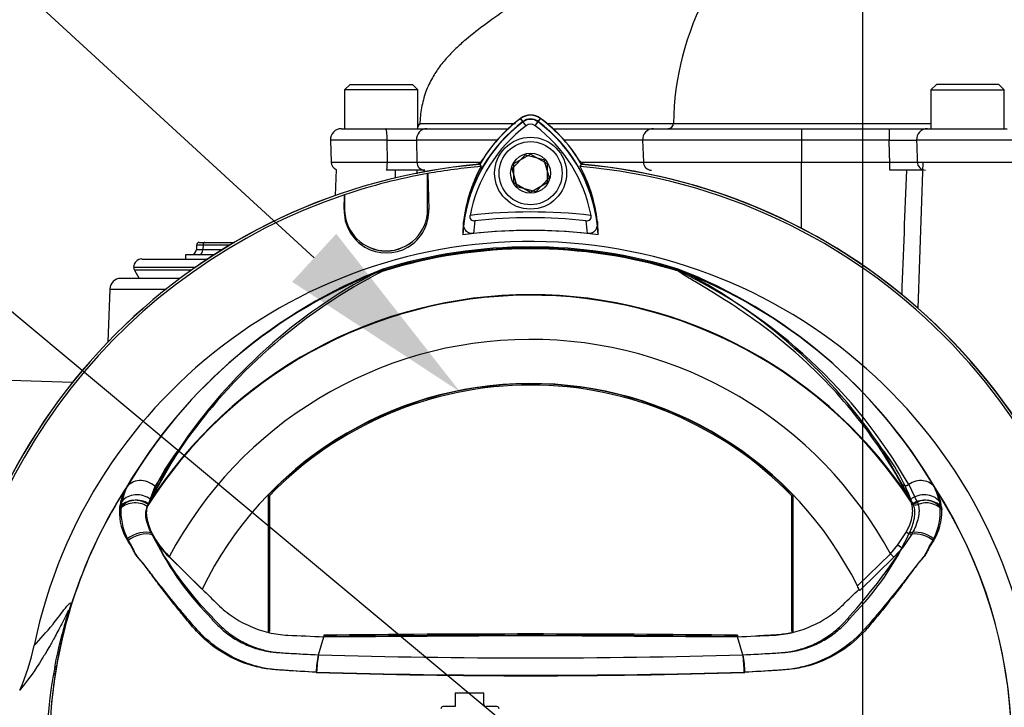
# Model space of a CAD drawing. Units: millimetres. Extents: x 0 to 594, y 0 to 420.
# Drawn here: x 302 to 325, y 253 to 268 of the extents above; entities that cross this region are included whole.
import ezdxf
from ezdxf import colors
from ezdxf.entities.mleader import LeaderData, LeaderLine
from ezdxf.enums import TextEntityAlignment as Align
from ezdxf.lldxf.tags import DXFTag
from ezdxf.math import Vec2, Vec3

# ---------------------------------------------------------------- set-up
doc = ezdxf.new("R2010")
doc.units = ezdxf.units.MM
for name, color, linetype in [('Default', 7, 'Continuous'), ('II0-20SHORT-STD', 7, 'Continuous'), ('II2-01-STD', 7, 'Continuous'), ('II2-04SHW-STD', 7, 'Continuous'), ('PART4', 7, 'Continuous'), ('TSH-1', 7, 'Continuous')]:
    doc.layers.add(name, color=color, linetype=linetype)
doc.styles.add('SEACAD_Arial', font='arial.ttf')
tags = doc.linetypes.add('CENTER2', pattern=[28.575, 19.05, -3.175, 3.175, -3.175]).pattern_tags.tags
tags[10:11] = [DXFTag(74, 4), DXFTag(75, 0), DXFTag(340, '0'), DXFTag(46, 0.0), DXFTag(50, 0.0), DXFTag(44, 0.0), DXFTag(45, 0.0)]
tags[8:9] = [DXFTag(74, 4), DXFTag(75, 0), DXFTag(340, '0'), DXFTag(46, 0.0), DXFTag(50, 0.0), DXFTag(44, 0.0), DXFTag(45, 0.0)]
tags[6:7] = [DXFTag(74, 4), DXFTag(75, 0), DXFTag(340, '0'), DXFTag(46, 0.0), DXFTag(50, 0.0), DXFTag(44, 0.0), DXFTag(45, 0.0)]
tags[4:5] = [DXFTag(74, 4), DXFTag(75, 0), DXFTag(340, '0'), DXFTag(46, 0.0), DXFTag(50, 0.0), DXFTag(44, 0.0), DXFTag(45, 0.0)]
tags = doc.linetypes.add('HIDDEN2', pattern=[4.7625, 3.175, -1.5875]).pattern_tags.tags
tags[6:7] = [DXFTag(74, 4), DXFTag(75, 0), DXFTag(340, '0'), DXFTag(46, 0.0), DXFTag(50, 0.0), DXFTag(44, 0.0), DXFTag(45, 0.0)]
tags[4:5] = [DXFTag(74, 4), DXFTag(75, 0), DXFTag(340, '0'), DXFTag(46, 0.0), DXFTag(50, 0.0), DXFTag(44, 0.0), DXFTag(45, 0.0)]
doc.dimstyles.new('ISO-InstDr', dxfattribs={"dimtxt": 3.2, "dimasz": 4.48, "dimexe": 1.6, "dimexo": 1.6, "dimgap": 0.8, "dimtad": 1, "dimdec": 0, "dimlfac": 8, "dimzin": 0, "dimdsep": 46, "dimtxsty": 'SEACAD_Arial', "dimblk1": '_SE_FILLED', "dimblk2": '_SE_FILLED', "dimsah": 1, "dimcen": 1.6, "dimadec": 0, "dimazin": 0, "dimtfac": 0.5, "dimtofl": 0, "dimtmove": 0, "dimatfit": 3, "dimfxl": 1, "dimtzin": 0, "dimarcsym": 0})

# ---------------------------------------------------------------- blocks, each defined once
blk = doc.blocks.new('SEANNOT_GROUP117')
at = {"layer": 'Default', "color": 7, "linetype": 'CENTER2'}
blk.add_line((321.339, 277.287), (321.339, 191.088), dxfattribs=at)
blk = doc.blocks.new('SE5')
at = {"layer": 'II0-20SHORT-STD', "color": 7, "linetype": 'Continuous'}
for p, q in [((313.667, 266.174), (313.615, 266.244)), ((313.738, 266.08), (313.667, 266.174)), ((313.941, 266.08), (314.012, 266.174)), ((314.012, 266.174), (314.064, 266.244)), ((313.464, 265.223), (313.839, 265.44)), ((313.839, 265.44), (314.214, 265.223)), ((313.464, 264.79), (313.464, 265.223)), ((314.214, 265.223), (314.214, 264.79)), ((314.958, 265.157), (314.99, 265.206)), ((311.513, 265), (311.515, 264.998)), ((311.513, 264.19), (311.513, 265)), ((311.515, 264.998), (311.538, 264.19)), ((313.839, 264.574), (313.464, 264.79)), ((314.214, 264.79), (313.839, 264.574)), ((309.626, 264.19), (309.635, 264.517)), ((309.635, 264.517), (309.638, 264.52)), ((309.638, 264.52), (309.638, 264.19)), ((309.626, 264.19), (309.638, 264.19)), ((311.538, 264.19), (311.513, 264.19)), ((310.504, 262.84), (310.333, 262.757)), ((317.346, 262.757), (317.175, 262.84)), ((305.897, 258.775), (305.252, 257.639)), ((322.427, 257.639), (321.782, 258.775)), ((305.252, 257.639), (305.205, 257.542)), ((322.474, 257.542), (322.427, 257.639)), ((304.588, 257.473), (304.608, 257.598)), ((323.071, 257.598), (323.091, 257.473)), ((305.665, 256.356), (306.394, 255.63)), ((309.036, 254.128), (309.036, 254.128))]:
    blk.add_line(p, q, dxfattribs=at)
for centre, radius, start, end in [((313.839, 265.944), 0.374, 53.1301, 126.8699), ((315.73, 263.424), 3.438, 126.8699, 171.9315), ((315.73, 263.424), 3.32, 126.8699, 169.0534), ((315.73, 263.424), 3.525, 126.8699, 149.6301), ((313.839, 265.944), 0.287, 53.1301, 126.8699), ((313.839, 265.944), 0.169, 53.1301, 126.8699), ((311.968, 263.442), 3.294, 10.7207, 53.1988), ((311.968, 263.442), 3.412, 7.8333, 53.1964), ((311.968, 263.442), 3.499, 30.2729, 53.1947), ((313.839, 252.007), 13.249, 94.9824, 175.02), ((313.839, 252.007), 13.249, 4.9824, 85.02), ((313.839, 252.007), 13.2, 100.1531, 108.5618), ((313.839, 252.007), 13.198, 94.8664, 100.1452), ((315.725, 263.523), 3.421, 151.465, 173.5583), ((313.839, 252.007), 13.198, 4.8664, 85.1363), ((311.972, 263.54), 3.396, 6.2054, 28.4314), ((313.839, 252.007), 13.198, 108.575, 175.1363), ((310.582, 264.161), 0.956, 178.3104, 1.6896), ((310.575, 264.19), 0.938, 180, 0), ((313.839, 252.007), 12.125, 83.5366, 96.4832), ((315.73, 263.424), 3.188, 170.7906, 176.0508), ((313.839, 252.007), 11.993, 84.0074, 96.0146), ((311.968, 263.442), 3.163, 3.6648, 8.9615), ((313.839, 252.007), 11.708, 83.7026, 96.3268), ((313.839, 252.007), 11.308, 71.9346, 108.0654), ((313.839, 252.007), 11.335, 72.8855, 107.1145), ((314.689, 252.059), 11.565, 111.216, 149.2863), ((315.99, 251.993), 12.161, 117.7253, 146.0996), ((312.99, 252.059), 11.565, 30.7135, 68.7842), ((311.741, 252.051), 12.084, 33.8087, 62.3665), ((313.839, 252.007), 10.256, 32.6608, 147.3392), ((309.06, 256.228), 4.061, 141.1537, 159.6693), ((318.612, 256.224), 4.07, 20.3507, 38.8263), ((313.839, 252.007), 10.872, 146.7633, 170.9735), ((305.923, 257.313), 1.345, 150.9841, 167.7848), ((313.839, 252.007), 10.872, 329.8646, 33.2367), ((321.755, 257.313), 1.346, 12.2203, 29.0107), ((305.85, 257.35), 1.267, 174.4458, 208.2434), ((321.829, 257.35), 1.267, 331.7563, 5.5545), ((307.048, 257.758), 1.969, 206.6694, 225.3916), ((311.011, 259.447), 6.274, 204.2089, 224.9884), ((316.63, 259.473), 6.32, 315.0874, 335.7152), ((311.479, 253.68), 2.483, 169.6005, 178.7872), ((316.2, 253.68), 2.483, 1.2128, 10.3995), ((313.839, 252.007), 10.872, 170.9735, 189.5731), ((313.839, 408.054), 154.398, 268.20219, 271.79781)]:
    blk.add_arc(centre, radius, start, end, dxfattribs=at)
for centre, major_axis, ratio, start_param, end_param in [((304.952, 257.258), (0.433, -0.059), 0.824643, 1.065551, 2.669972), ((304.975, 257.375), (0.425, -0.102), 0.833983, 1.075242, 2.775835), ((322.704, 257.375), (0.425, 0.102), 0.833983, 0.365758, 2.066351), ((322.727, 257.258), (0.433, 0.059), 0.824643, 0.47162, 2.076042), ((305.016, 256.603), (0.412, 0.147), 0.615855, 0.651462, 2.08908), ((322.663, 256.603), (0.412, -0.147), 0.615855, 1.052513, 2.490131), ((298.167, 254.497), (4.94, -0.772), 0.075717, -0.128841, -0.034022)]:
    blk.add_ellipse(centre, major_axis=major_axis, ratio=ratio, start_param=start_param, end_param=end_param, dxfattribs=at)
for points, knots in [([(312.549, 263.643), (312.529, 263.641), (312.51, 263.642), (312.471, 263.649), (312.453, 263.655), (312.405, 263.68), (312.381, 263.704), (312.354, 263.743), (312.347, 263.757), (312.336, 263.786), (312.332, 263.8), (312.323, 263.845), (312.322, 263.876), (312.326, 263.906)], [0, 0, 0, 0, 0.125, 0.125, 0.25, 0.25, 0.5, 0.5, 0.625, 0.625, 0.75, 0.75, 1, 1, 1, 1]), ([(312.47, 264.054), (312.467, 264.038), (312.467, 264.021), (312.473, 263.988), (312.48, 263.973), (312.502, 263.949), (312.517, 263.941), (312.549, 263.933), (312.566, 263.932), (312.583, 263.934)], [0, 0, 0, 0, 0.25, 0.25, 0.5, 0.5, 0.75, 0.75, 1, 1, 1, 1]), ([(315.092, 263.935), (315.108, 263.933), (315.126, 263.934), (315.158, 263.942), (315.172, 263.95), (315.195, 263.973), (315.202, 263.988), (315.208, 264.021), (315.208, 264.038), (315.204, 264.055)], [0, 0, 0, 0, 0.25, 0.25, 0.5, 0.5, 0.75, 0.75, 1, 1, 1, 1]), ([(315.348, 263.907), (315.352, 263.876), (315.351, 263.846), (315.339, 263.787), (315.328, 263.757), (315.293, 263.704), (315.268, 263.68), (315.22, 263.656), (315.202, 263.649), (315.164, 263.642), (315.144, 263.642), (315.124, 263.644)], [0, 0, 0, 0, 0.25, 0.25, 0.5, 0.5, 0.75, 0.75, 0.875, 0.875, 1, 1, 1, 1]), ([(305.289, 256.874), (305.272, 256.907), (305.258, 256.94), (305.231, 257.005), (305.22, 257.037), (305.2, 257.099), (305.192, 257.13), (305.178, 257.19), (305.173, 257.22), (305.163, 257.305), (305.162, 257.358), (305.174, 257.457), (305.186, 257.502), (305.205, 257.542)], [0, 0, 0, 0, 0.125, 0.125, 0.25, 0.25, 0.375, 0.375, 0.5, 0.5, 0.75, 0.75, 1, 1, 1, 1]), ([(322.474, 257.542), (322.493, 257.502), (322.505, 257.457), (322.517, 257.36), (322.517, 257.306), (322.502, 257.191), (322.489, 257.131), (322.459, 257.037), (322.448, 257.005), (322.421, 256.94), (322.407, 256.907), (322.39, 256.874)], [0, 0, 0, 0, 0.25, 0.25, 0.5, 0.5, 0.75, 0.75, 0.875, 0.875, 1, 1, 1, 1]), ([(308.996, 253.733), (308.754, 253.746), (308.512, 253.761), (308.151, 253.787), (308.03, 253.793), (307.791, 253.825), (307.674, 253.85), (307.331, 253.945), (307.11, 254.04), (306.702, 254.285), (306.518, 254.431), (306.269, 254.684), (306.192, 254.775), (306.04, 254.956), (305.966, 255.047), (305.744, 255.321), (305.601, 255.505), (305.391, 255.782), (305.322, 255.874), (305.186, 256.059), (305.12, 256.152), (305.015, 256.28), (304.979, 256.319), (304.919, 256.402), (304.895, 256.446), (304.851, 256.539), (304.83, 256.587), (304.78, 256.672), (304.755, 256.712), (304.733, 256.75)], [0, 0, 0, 0, 0.125, 0.125, 0.1875, 0.1875, 0.25, 0.25, 0.375, 0.375, 0.5, 0.5, 0.5625, 0.5625, 0.625, 0.625, 0.75, 0.75, 0.8125, 0.8125, 0.875, 0.875, 0.90625, 0.90625, 0.9375, 0.9375, 0.96875, 0.96875, 1, 1, 1, 1]), ([(322.946, 256.75), (322.924, 256.711), (322.898, 256.671), (322.848, 256.586), (322.827, 256.538), (322.783, 256.445), (322.759, 256.399), (322.698, 256.316), (322.662, 256.278), (322.559, 256.151), (322.493, 256.058), (322.357, 255.874), (322.288, 255.781), (322.078, 255.505), (321.934, 255.321), (321.714, 255.048), (321.639, 254.957), (321.488, 254.776), (321.412, 254.686), (321.162, 254.432), (320.975, 254.284), (320.569, 254.041), (320.345, 253.944), (320.001, 253.849), (319.884, 253.825), (319.647, 253.793), (319.526, 253.786), (319.166, 253.761), (318.925, 253.746), (318.683, 253.733)], [0, 0, 0, 0, 0.03125, 0.03125, 0.0625, 0.0625, 0.09375, 0.09375, 0.125, 0.125, 0.1875, 0.1875, 0.25, 0.25, 0.375, 0.375, 0.4375, 0.4375, 0.5, 0.5, 0.625, 0.625, 0.75, 0.75, 0.8125, 0.8125, 0.875, 0.875, 1, 1, 1, 1]), ([(306.574, 255.011), (306.576, 255.009), (306.578, 255.006), (306.582, 255), (306.589, 254.992), (306.604, 254.973), (306.618, 254.957), (306.645, 254.925), (306.664, 254.904), (306.721, 254.842), (306.76, 254.803), (306.881, 254.688), (306.967, 254.618), (307.105, 254.522), (307.153, 254.492), (307.251, 254.435), (307.301, 254.408), (307.454, 254.335), (307.559, 254.294), (307.775, 254.231), (307.887, 254.207), (308.03, 254.189), (308.058, 254.187), (308.116, 254.182), (308.144, 254.18), (308.23, 254.174), (308.288, 254.17), (308.575, 254.152), (308.805, 254.14), (309.036, 254.128)], [0, 0, 0, 0, 0.003906, 0.003906, 0.007812, 0.015625, 0.03125, 0.03125, 0.0625, 0.0625, 0.125, 0.125, 0.25, 0.25, 0.3125, 0.3125, 0.375, 0.375, 0.5, 0.5, 0.625, 0.625, 0.65625, 0.65625, 0.6875, 0.6875, 0.75, 0.75, 1, 1, 1, 1]), ([(318.643, 254.128), (318.873, 254.14), (319.102, 254.152), (319.388, 254.17), (319.446, 254.174), (319.531, 254.18), (319.56, 254.182), (319.617, 254.186), (319.645, 254.189), (319.786, 254.206), (319.897, 254.229), (320.06, 254.277), (320.114, 254.295), (320.221, 254.336), (320.274, 254.358), (320.427, 254.432), (320.524, 254.488), (320.708, 254.615), (320.795, 254.686), (320.918, 254.801), (320.958, 254.842), (321.015, 254.904), (321.034, 254.925), (321.07, 254.968), (321.088, 254.989), (321.105, 255.011)], [0, 0, 0, 0, 0.25, 0.25, 0.3125, 0.3125, 0.34375, 0.34375, 0.375, 0.375, 0.5, 0.5, 0.5625, 0.5625, 0.625, 0.625, 0.75, 0.75, 0.875, 0.875, 0.9375, 0.9375, 0.96875, 0.96875, 1, 1, 1, 1])]:
    blk.add_open_spline(points, degree=3, knots=knots, dxfattribs=at)
at = {"layer": 'II2-01-STD', "color": 7, "linetype": 'Continuous'}
for p, q in [((319.964, 263.759), (319.964, 265.257)), ((322.701, 265.257), (322.586, 261.962)), ((309.446, 265.091), (309.425, 264.502)), ((306.354, 263.444), (306.476, 263.444)), ((306.476, 263.444), (307.146, 263.444)), ((306.291, 263.384), (306.287, 263.283)), ((306.438, 263.384), (306.434, 263.284)), ((306.434, 263.284), (306.879, 263.284)), ((307.044, 263.384), (306.438, 263.384)), ((305.058, 263.069), (306.547, 263.069)), ((306.691, 263.163), (306.041, 263.163)), ((306.041, 263.163), (306.041, 263.069)), ((304.871, 262.882), (306.27, 262.882)), ((306.181, 262.819), (304.887, 262.819)), ((304.887, 262.819), (304.996, 262.632)), ((305.923, 262.632), (304.581, 262.632)), ((304.331, 262.391), (304.289, 261.195)), ((304.331, 262.391), (305.609, 262.391)), ((303.486, 260.279), (302.088, 260.327))]:
    blk.add_line(p, q, dxfattribs=at)
for centre, radius, start, end in [((312.542, 265.444), 0.25, 283.0198, 317.8953), ((315.137, 265.444), 0.25, 221.682, 256.9802), ((313.839, 252.007), 13.25, 5.5137, 84.4863), ((-1649.09, 291.906), 1960.064, 359.210425, 359.215687), ((1368.846, 223.915), 1047.324, 177.747615, 177.901646), ((306.354, 263.382), 0.0625, 90, 177.1965), ((306.163, 263.288), 0.125, 270, 359.1571), ((305.058, 262.882), 0.188, 90, 180), ((304.996, 262.882), 0.125, 180, 210), ((304.581, 262.382), 0.25, 90, 178)]:
    blk.add_arc(centre, radius, start, end, dxfattribs=at)
for centre, major_axis, ratio, start_param, end_param in [((306.476, 263.382), (0, -0.0625), 0.608447, 3.141593, 4.677482), ((306.663, 263.288), (0.375, 0.005), 0.005132, 3.136923, 4.057392), ((306.666, 263.382), (0.375, -0.002), 0.00257, 2.225458, 3.141513), ((306.358, 263.288), (0, 0.125), 0.608447, 3.141593, 4.677482)]:
    blk.add_ellipse(centre, major_axis=major_axis, ratio=ratio, start_param=start_param, end_param=end_param, dxfattribs=at)
blk.add_open_spline([(311.267, 265.076), (311.267, 265.048), (311.266, 265.019), (311.266, 264.991)], degree=3, dxfattribs=at)
at = {"layer": 'II2-04SHW-STD', "color": 7, "linetype": 'Continuous'}
for p, q in [((309.761, 267.013), (309.636, 266.888)), ((309.761, 267.013), (311.168, 267.013)), ((311.293, 266.888), (311.168, 267.013)), ((323.011, 267.013), (322.886, 266.888)), ((324.418, 267.013), (323.011, 267.013)), ((324.543, 266.888), (324.418, 267.013)), ((311.293, 266.888), (309.636, 266.888)), ((309.636, 266.888), (309.636, 266.013)), ((311.293, 266.013), (311.293, 266.888)), ((322.886, 266.888), (324.543, 266.888)), ((322.886, 266.888), (322.886, 266.013)), ((324.543, 266.013), (324.543, 266.888)), ((317.068, 266.133), (317.068, 266.132)), ((309.566, 266.013), (310.568, 266.013)), ((310.568, 266.013), (311.495, 266.013)), ((311.495, 266.013), (313.338, 266.013)), ((314.341, 266.013), (316.617, 266.013)), ((316.617, 266.013), (319.964, 266.013)), ((319.964, 266.013), (321.939, 266.013)), ((319.964, 266.013), (319.964, 265.755)), ((321.939, 266.013), (322.808, 266.013)), ((321.939, 266.013), (321.939, 265.755)), ((322.808, 266.013), (324.61, 266.013)), ((310.597, 265.755), (309.316, 265.755)), ((309.316, 265.755), (309.333, 265.257)), ((310.604, 265.257), (310.597, 265.755)), ((311.259, 265.755), (311.271, 265.257)), ((313.085, 265.755), (311.259, 265.755)), ((316.37, 265.755), (314.594, 265.755)), ((316.37, 265.755), (316.387, 265.257)), ((319.964, 265.755), (316.37, 265.755)), ((319.964, 265.755), (319.964, 265.257)), ((321.939, 265.755), (319.964, 265.755)), ((324.855, 265.755), (322.56, 265.755)), ((309.333, 265.257), (310.604, 265.257)), ((311.271, 265.257), (312.698, 265.257)), ((314.971, 265.257), (316.387, 265.257)), ((316.387, 265.257), (319.964, 265.257)), ((319.964, 265.257), (321.955, 265.257)), ((319.964, 265.076), (319.964, 265.257)), ((321.955, 265.076), (321.955, 265.257)), ((322.576, 265.257), (324.84, 265.257)), ((311.448, 265.076), (310.58, 265.076)), ((322.706, 265.076), (321.955, 265.076))]:
    blk.add_line(p, q, dxfattribs=at)
for centre, radius, start, end in [((323.405, 266.059), 6.337, 151.5514, 179.3325), ((311.203, 266.138), 0.125, 316.3796, 356.8871), ((316.944, 266.138), 0.124, 270.2125, 357.4562), ((309.566, 265.763), 0.25, 90, 182), ((310.928, 286.738), 20.986, 269.0959, 270.9041), ((322.249, 280.014), 14.263, 268.753, 271.247), ((309.521, 265.263), 0.188, 182, 246.4434), ((310.937, 293.505), 28.25, 269.3232, 270.6768), ((322.265, 283.939), 18.685, 269.0473, 270.9527)]:
    blk.add_arc(centre, radius, start, end, dxfattribs=at)
for centre, major_axis, ratio, start_param, end_param in [((316.949, 266.138), (0, 0.125), 0.956592, 3.141307, 4.663558), ((310.568, 265.763), (0, 0.25), 0.114978, 4.677482, 6.283185), ((311.495, 265.763), (0, 0.25), 0.94525, 0, 1.605703), ((316.617, 265.763), (0, 0.25), 0.988742, 0, 1.605703), ((322.808, 265.763), (0, 0.25), 0.993856, 0, 1.605703), ((310.58, 265.263), (0, -0.188), 0.122873, 0, 1.53589), ((311.448, 265.263), (0, -0.188), 0.945675, 4.747296, 6.283185), ((316.572, 265.263), (0, -0.188), 0.988742, 4.747296, 6.283185), ((322.762, 265.263), (0, -0.187), 0.99479, 4.747296, 6.283185)]:
    blk.add_ellipse(centre, major_axis=major_axis, ratio=ratio, start_param=start_param, end_param=end_param, dxfattribs=at)
for points, knots in [([(313.65, 268.956), (313.546, 268.883), (313.29, 268.703), (312.847, 268.398), (312.456, 268.098), (312.178, 267.852), (311.974, 267.649), (311.783, 267.422), (311.606, 267.153), (311.46, 266.845), (311.363, 266.479), (311.344, 266.245), (311.335, 266.106)], [0, 0, 0, 0, 0.089925, 0.2597, 0.409652, 0.481669, 0.551836, 0.636139, 0.714194, 0.803732, 0.901555, 1, 1, 1, 1]), ([(311.336, 266.132), (311.356, 266.132), (311.412, 266.132), (311.56, 266.132), (311.632, 266.132), (311.805, 266.132), (311.907, 266.132), (312.25, 266.132), (312.531, 266.132), (313.027, 266.132), (313.205, 266.132), (313.429, 266.132), (313.463, 266.132), (313.496, 266.132)], [0.0269199, 0.0269199, 0.0269199, 0.0269199, 0.125, 0.125, 0.1875, 0.1875, 0.25, 0.25, 0.375, 0.375, 0.4375, 0.4375, 0.4482963, 0.4482963, 0.4482963, 0.4482963]), ([(314.217, 266.132), (314.959, 266.132), (315.567, 266.132), (316.304, 266.133), (316.524, 266.133), (316.868, 266.133), (316.99, 266.133), (317.068, 266.133)], [0.5212743, 0.5212743, 0.5212743, 0.5212743, 0.75, 0.75, 0.875, 0.875, 1, 1, 1, 1]), ([(317.068, 266.132), (317.113, 266.132), (317.164, 266.132), (317.291, 266.132), (317.365, 266.131), (317.533, 266.131), (317.627, 266.131), (317.831, 266.131), (317.941, 266.131), (318.293, 266.131), (318.562, 266.131), (319.126, 266.13), (319.43, 266.13), (319.882, 266.13), (320.033, 266.13), (320.334, 266.13), (320.787, 266.13), (321.688, 266.13), (322.438, 266.13), (322.886, 266.13)], [0.0000005, 0.0000005, 0.0000005, 0.0000005, 0.015625, 0.015625, 0.03125, 0.03125, 0.046875, 0.046875, 0.0625, 0.0625, 0.09375, 0.09375, 0.125, 0.125, 0.140625, 0.140625, 0.15625, 0.1875, 0.2339162, 0.2339162, 0.2339162, 0.2339162]), ([(321.955, 265.257), (321.952, 265.34), (321.949, 265.424), (321.947, 265.507), (321.944, 265.589), (321.942, 265.672), (321.939, 265.755)], [0, 0, 0, 0, 0.502407, 0.502407, 0.502407, 1, 1, 1, 1]), ([(322.56, 265.755), (322.564, 265.633), (322.568, 265.511), (322.572, 265.389), (322.573, 265.345), (322.575, 265.301), (322.576, 265.257)], [0, 0, 0, 0, 0.734736, 0.734736, 0.734736, 1, 1, 1, 1])]:
    blk.add_open_spline(points, degree=3, knots=knots, dxfattribs=at)
at = {"layer": 'PART4', "color": 7, "linetype": 'Continuous'}
for p, q in [((313.672, 266.167), (313.613, 266.246)), ((314.007, 266.167), (314.066, 266.246)), ((313.42, 265.114), (313.723, 265.424)), ((313.723, 265.424), (314.142, 265.316)), ((312.687, 265.209), (312.72, 265.157)), ((314.142, 265.316), (314.259, 264.899)), ((314.958, 265.157), (314.991, 265.209)), ((311.513, 265), (311.515, 264.998)), ((311.513, 264.19), (311.513, 265)), ((311.515, 264.998), (311.538, 264.19)), ((313.537, 264.697), (313.42, 265.114)), ((314.259, 264.899), (313.956, 264.59)), ((309.626, 264.19), (309.635, 264.517)), ((309.635, 264.517), (309.638, 264.52)), ((309.638, 264.52), (309.638, 264.19)), ((313.956, 264.59), (313.537, 264.697)), ((309.626, 264.19), (309.638, 264.19)), ((311.538, 264.19), (311.513, 264.19)), ((306.075, 259.002), (305.349, 257.934)), ((305.349, 257.934), (305.2, 257.522)), ((322.42, 257.604), (322.215, 257.993)), ((322.382, 257.976), (322.577, 257.578)), ((307.909, 257.732), (307.909, 254.643)), ((307.938, 257.72), (307.938, 254.666)), ((319.741, 254.666), (319.741, 257.72)), ((319.77, 254.643), (319.77, 257.732)), ((305.2, 257.522), (305.179, 257.479)), ((322.423, 257.599), (322.42, 257.604)), ((322.442, 257.556), (322.423, 257.599)), ((322.577, 257.578), (322.579, 257.573)), ((322.579, 257.573), (322.595, 257.527)), ((323.125, 257.462), (323.129, 257.403)), ((322.137, 256.611), (322.329, 256.904)), ((322.451, 256.854), (322.242, 256.545)), ((321.969, 256.413), (322.137, 256.611)), ((322.242, 256.545), (322.047, 256.332)), ((305.672, 256.341), (306.419, 255.612)), ((321.223, 255.687), (321.969, 256.413)), ((322.047, 256.332), (321.276, 255.58)), ((322.047, 256.332), (321.969, 256.413)), ((307.938, 254.666), (307.909, 254.643)), ((309.047, 254.13), (309.165, 254.535)), ((309.166, 254.571), (309.165, 254.541)), ((309.165, 254.535), (313.839, 254.563)), ((313.839, 254.563), (318.514, 254.535)), ((318.513, 254.571), (318.514, 254.541)), ((318.632, 254.13), (318.514, 254.535)), ((319.741, 254.666), (319.77, 254.643)), ((303.127, 253.879), (303.087, 253.845)), ((312.786, 253.266), (312.138, 253.266)), ((312.138, 253.266), (312.138, 252.959)), ((312.786, 253.009), (312.786, 253.266)), ((312.138, 252.959), (311.864, 252.959)), ((313.077, 252.959), (312.836, 252.959))]:
    blk.add_line(p, q, dxfattribs=at)
for radius in [0.812, 0.713, 0.451]:
    blk.add_circle((313.839, 265.007), radius, dxfattribs=at)
at = {"layer": 'PART4', "color": 7, "linetype": 'HIDDEN2'}
blk.add_circle((311.014, 259.751), 0.00771, dxfattribs=at)
at = {"layer": 'PART4', "color": 7, "linetype": 'Continuous'}
for centre, radius, start, end in [((313.839, 265.944), 0.377, 53.1301, 126.8699), ((315.73, 263.424), 3.43, 126.8699, 176.8248), ((315.73, 263.424), 3.528, 126.8699, 149.6045), ((313.839, 265.944), 0.279, 53.1301, 126.8699), ((311.968, 263.442), 3.404, 2.908, 53.1965), ((311.968, 263.442), 3.502, 30.2988, 53.1947), ((313.839, 252.007), 13.252, 94.9893, 175.0132), ((313.839, 252.007), 13.252, 4.9893, 85.0132), ((313.839, 252.007), 13.2, 100.1531, 108.5618), ((313.839, 252.007), 13.198, 94.8664, 100.1452), ((315.724, 263.523), 3.42, 151.4617, 178.4778), ((313.839, 252.007), 13.198, 4.8664, 85.1363), ((311.973, 263.54), 3.395, 1.2557, 28.4334), ((313.839, 252.007), 13.198, 108.575, 175.1363), ((310.582, 264.161), 0.956, 178.3104, 1.6896), ((310.575, 264.19), 0.937, 180, 0), ((313.839, 252.007), 11.708, 82.5022, 97.5283), ((313.839, 252.007), 11.457, 191.752, 168.248), ((313.839, 252.007), 11.292, 72.7651, 107.2865), ((313.839, 252.007), 11.311, 72.9403, 107.0597), ((314.595, 252.096), 11.472, 110.8003, 149.6074), ((316.237, 251.631), 12.554, 117.2776, 144.0454), ((310.652, 262.625), 0.235, 123.8749, 135.6887), ((313.084, 252.096), 11.472, 30.3926, 69.1997), ((317.042, 262.679), 0.183, 38.357, 50.6896), ((316.969, 262.501), 0.371, 50.7743, 59.4508), ((312.068, 252.069), 11.886, 29.7988, 64.3983), ((313.839, 252.007), 10.244, 33.0862, 147.7158), ((313.839, 252.007), 9.246, 28.4569, 152.0488), ((313.839, 252.007), 8.25, 26.4899, 154.0915), ((313.839, 252.007), 8.243, 43.9889, 136.0111), ((313.839, 252.007), 8.214, 44.0719, 135.9281), ((314.785, 252.851), 10.663, 144.769, 154.0213), ((313.839, 252.007), 10.875, 147.1892, 170.0849), ((305.677, 257.332), 1.13, 149.8805, 173.4189), ((321.998, 257.331), 1.134, 6.6194, 30.0812), ((313.839, 252.007), 10.875, 329.7903, 32.8108), ((305.769, 257.355), 1.221, 177.7586, 212.4108), ((305.496, 257.356), 0.948, 173.588, 177.1517), ((321.91, 257.355), 1.221, 327.5891, 2.2415), ((307.146, 257.868), 2.123, 208.9856, 226.004), ((311.85, 260.213), 7.377, 207.2107, 224.9805), ((311.313, 263.751), 13.091, 318.0385, 326.605), ((313.839, 252.007), 8.25, 25.6619, 26.4899), ((313.839, -127.785), 382.354, 89.29958, 90.70042), ((313.839, -127.785), 382.384, 89.29971, 90.70029), ((297.754, 255.356), 4.974, 335.9453, 348.2128), ((311.549, 253.661), 2.545, 169.3766, 178.331), ((313.839, 412.812), 158.754, 268.27012, 271.72988), ((316.106, 253.716), 2.56, 0.4162, 9.3073), ((312.439, 252.007), 9.532, 168.8791, 191.1209), ((313.972, 252.007), 11.005, 170.2033, 189.7967), ((313.84, 423.175), 169.509, 268.36523, 271.63117), ((311.864, 252.909), 0.05, 90, 180), ((312.836, 253.009), 0.05, 180, 270), ((313.077, 252.909), 0.05, 0, 90)]:
    blk.add_arc(centre, radius, start, end, dxfattribs=at)
for centre, major_axis, ratio, start_param, end_param in [((317.222, 262.911), (-0.0965, -0.0795), 0.993948, 0.583441, 0.735917), ((305.067, 257.663), (-0.379, 0.218), 0.886981, 4.461749, 6.226471), ((322.612, 257.663), (0.379, 0.218), 0.886981, 0.056716, 1.66931), ((322.316, 258.065), (0.109, 0.06), 0.886564, 3.272784, 4.827093), ((304.922, 257.246), (-0.433, 0.064), 0.848447, 4.145457, 5.837675), ((322.757, 257.246), (0.433, 0.064), 0.848447, 0.44551, 1.874153), ((304.915, 257.191), (-0.436, 0.04), 0.843587, 4.141643, 5.780169), ((322.525, 257.672), (0.111, 0.057), 0.862982, 3.261659, 4.734332), ((322.527, 257.667), (0.111, 0.057), 0.862658, 3.261527, 4.731378), ((322.547, 257.623), (-0.118, -0.042), 0.858731, 0.262379, 1.673957), ((322.764, 257.191), (0.436, 0.04), 0.843587, 0.503016, 1.89098), ((305.014, 256.559), (-0.402, -0.172), 0.612464, 3.734384, 5.181512), ((322.389, 256.938), (-0.107, 0.065), 0.50442, 1.30042, 2.446534), ((322.665, 256.559), (0.402, -0.172), 0.612464, 1.101674, 2.366839), ((322.164, 256.626), (-0.0969, 0.079), 0.226753, 1.480442, 2.674554)]:
    blk.add_ellipse(centre, major_axis=major_axis, ratio=ratio, start_param=start_param, end_param=end_param, dxfattribs=at)
for points, knots in [([(322.215, 257.993), (321.884, 258.594), (321.501, 259.152), (320.659, 260.172), (320.2, 260.634), (319.253, 261.448), (318.764, 261.8), (318.08, 262.241), (317.86, 262.374), (317.563, 262.552), (317.469, 262.607), (317.341, 262.684), (317.301, 262.709), (317.231, 262.754), (317.198, 262.776), (317.185, 262.792)], [0, 0, 0, 0, 0.25, 0.25, 0.5, 0.5, 0.75, 0.75, 0.875, 0.875, 0.9375, 0.9375, 0.96875, 0.96875, 1, 1, 1, 1]), ([(305.289, 256.839), (305.272, 256.871), (305.256, 256.904), (305.227, 256.967), (305.214, 256.998), (305.192, 257.058), (305.182, 257.088), (305.166, 257.146), (305.16, 257.174), (305.146, 257.257), (305.143, 257.307), (305.151, 257.4), (305.161, 257.442), (305.179, 257.479)], [0, 0, 0, 0, 0.125, 0.125, 0.25, 0.25, 0.375, 0.375, 0.5, 0.5, 0.75, 0.75, 1, 1, 1, 1]), ([(322.329, 256.904), (322.347, 256.935), (322.362, 256.967), (322.391, 257.029), (322.404, 257.059), (322.437, 257.149), (322.453, 257.206), (322.467, 257.289), (322.47, 257.316), (322.473, 257.369), (322.473, 257.394), (322.468, 257.468), (322.459, 257.514), (322.442, 257.556)], [0, 0, 0, 0, 0.125, 0.125, 0.25, 0.25, 0.5, 0.5, 0.625, 0.625, 0.75, 0.75, 1, 1, 1, 1]), ([(322.595, 257.527), (322.608, 257.483), (322.615, 257.436), (322.616, 257.36), (322.614, 257.334), (322.608, 257.28), (322.604, 257.252), (322.586, 257.167), (322.568, 257.107), (322.531, 257.015), (322.518, 256.984), (322.487, 256.92), (322.469, 256.887), (322.451, 256.854)], [0, 0, 0, 0, 0.25, 0.25, 0.375, 0.375, 0.5, 0.5, 0.75, 0.75, 0.875, 0.875, 1, 1, 1, 1]), ([(309.005, 253.735), (308.769, 253.747), (308.533, 253.76), (308.181, 253.783), (308.063, 253.79), (307.831, 253.824), (307.717, 253.848), (307.376, 253.945), (307.154, 254.042), (306.75, 254.284), (306.562, 254.432), (306.313, 254.682), (306.236, 254.771), (306.084, 254.948), (306.008, 255.037), (305.785, 255.304), (305.639, 255.484), (305.425, 255.754), (305.355, 255.845), (305.216, 256.024), (305.148, 256.114), (305.044, 256.241), (305.008, 256.281), (304.94, 256.359), (304.911, 256.401), (304.862, 256.49), (304.841, 256.538), (304.791, 256.624), (304.763, 256.663), (304.739, 256.701)], [0, 0, 0, 0, 0.125, 0.125, 0.1875, 0.1875, 0.25, 0.25, 0.375, 0.375, 0.5, 0.5, 0.5625, 0.5625, 0.625, 0.625, 0.75, 0.75, 0.8125, 0.8125, 0.875, 0.875, 0.90625, 0.90625, 0.9375, 0.9375, 0.96875, 0.96875, 1, 1, 1, 1]), ([(322.94, 256.701), (322.916, 256.663), (322.888, 256.624), (322.837, 256.538), (322.817, 256.49), (322.768, 256.401), (322.739, 256.359), (322.671, 256.28), (322.634, 256.24), (322.53, 256.113), (322.462, 256.023), (322.323, 255.843), (322.253, 255.753), (322.038, 255.482), (321.892, 255.302), (321.668, 255.034), (321.593, 254.945), (321.44, 254.768), (321.363, 254.679), (321.114, 254.429), (320.925, 254.281), (320.52, 254.039), (320.297, 253.943), (319.956, 253.847), (319.841, 253.822), (319.608, 253.789), (319.491, 253.782), (319.138, 253.76), (318.902, 253.747), (318.666, 253.735)], [0, 0, 0, 0, 0.03125, 0.03125, 0.0625, 0.0625, 0.09375, 0.09375, 0.125, 0.125, 0.1875, 0.1875, 0.25, 0.25, 0.375, 0.375, 0.4375, 0.4375, 0.5, 0.5, 0.625, 0.625, 0.75, 0.75, 0.8125, 0.8125, 0.875, 0.875, 1, 1, 1, 1]), ([(306.419, 255.612), (306.537, 255.496), (306.655, 255.381), (306.879, 255.162), (306.995, 255.068), (307.24, 254.902), (307.37, 254.831), (307.639, 254.713), (307.779, 254.666), (308.063, 254.6), (308.208, 254.579), (308.624, 254.56), (308.894, 254.547), (309.165, 254.535)], [0, 0, 0, 0, 0.158652, 0.158652, 0.301912, 0.301912, 0.445172, 0.445172, 0.588433, 0.588433, 0.731693, 0.731693, 1, 1, 1, 1]), ([(318.514, 254.535), (318.785, 254.547), (319.055, 254.56), (319.471, 254.579), (319.616, 254.6), (319.9, 254.666), (320.04, 254.713), (320.309, 254.831), (320.439, 254.902), (320.684, 255.068), (320.8, 255.162), (321.024, 255.381), (321.142, 255.496), (321.26, 255.612)], [0, 0, 0, 0, 0.268307, 0.268307, 0.411567, 0.411567, 0.554828, 0.554828, 0.698088, 0.698088, 0.841348, 0.841348, 1, 1, 1, 1]), ([(302.623, 254.34), (302.757, 254.486), (302.895, 254.635), (303.087, 254.87), (303.127, 254.92), (303.209, 255.028), (303.253, 255.088), (303.339, 255.2), (303.382, 255.254), (303.428, 255.294), (303.437, 255.301), (303.446, 255.298), (303.449, 255.295), (303.448, 255.272), (303.445, 255.253), (303.421, 255.161), (303.41, 255.119), (303.384, 255.025), (303.37, 254.972), (303.326, 254.809), (303.297, 254.695), (303.215, 254.349), (303.167, 254.114), (303.127, 253.879)], [0, 0, 0, 0, 0.5, 0.5, 0.625, 0.625, 0.75, 0.75, 0.875, 0.875, 0.90625, 0.90625, 0.921875, 0.921875, 0.9375, 0.9375, 0.945312, 0.945312, 0.953125, 0.953125, 0.96875, 0.96875, 1, 1, 1, 1]), ([(303.087, 253.845), (303.133, 254.086), (303.188, 254.326), (303.282, 254.685), (303.315, 254.805), (303.366, 254.982), (303.383, 255.043), (303.401, 255.107), (303.404, 255.122), (303.408, 255.139), (303.407, 255.142), (303.405, 255.145), (303.401, 255.138), (303.39, 255.119), (303.384, 255.108), (303.365, 255.07), (303.351, 255.041), (303.308, 254.953), (303.278, 254.891), (303.187, 254.713), (303.129, 254.603), (303.03, 254.424), (302.99, 254.354), (302.889, 254.18), (302.848, 254.111), (302.762, 253.973), (302.722, 253.911), (302.531, 253.623), (302.41, 253.468), (302.296, 253.329)], [0, 0, 0, 0, 0.03125, 0.03125, 0.046875, 0.046875, 0.054687, 0.054687, 0.058594, 0.058594, 0.0625, 0.0625, 0.070312, 0.070312, 0.078125, 0.078125, 0.09375, 0.09375, 0.125, 0.125, 0.1875, 0.1875, 0.25, 0.25, 0.375, 0.375, 0.5, 0.5, 1, 1, 1, 1]), ([(306.632, 254.998), (306.634, 254.995), (306.636, 254.992), (306.641, 254.987), (306.647, 254.979), (306.663, 254.96), (306.695, 254.924), (306.723, 254.893), (306.78, 254.832), (306.819, 254.793), (306.901, 254.717), (306.944, 254.681), (307.031, 254.612), (307.075, 254.579), (307.212, 254.485), (307.308, 254.43), (307.46, 254.357), (307.512, 254.335), (307.617, 254.294), (307.67, 254.276), (307.831, 254.228), (307.939, 254.205), (308.104, 254.183), (308.159, 254.178), (308.27, 254.171), (308.325, 254.167), (308.602, 254.152), (308.824, 254.14), (309.047, 254.13)], [0, 0, 0, 0, 0.003906, 0.003906, 0.007812, 0.015625, 0.03125, 0.0625, 0.0625, 0.125, 0.125, 0.1875, 0.1875, 0.25, 0.25, 0.375, 0.375, 0.4375, 0.4375, 0.5, 0.5, 0.625, 0.625, 0.6875, 0.6875, 0.75, 0.75, 1, 1, 1, 1]), ([(318.632, 254.13), (318.855, 254.14), (319.077, 254.152), (319.354, 254.167), (319.409, 254.171), (319.52, 254.178), (319.575, 254.183), (319.74, 254.205), (319.848, 254.228), (320.009, 254.276), (320.062, 254.294), (320.167, 254.335), (320.219, 254.357), (320.371, 254.43), (320.467, 254.485), (320.604, 254.579), (320.648, 254.612), (320.735, 254.681), (320.778, 254.717), (320.86, 254.793), (320.899, 254.832), (320.956, 254.893), (320.984, 254.924), (321.016, 254.96), (321.029, 254.976), (321.038, 254.987), (321.043, 254.992), (321.047, 254.998)], [0, 0, 0, 0, 0.25, 0.25, 0.3125, 0.3125, 0.375, 0.375, 0.5, 0.5, 0.5625, 0.5625, 0.625, 0.625, 0.75, 0.75, 0.8125, 0.8125, 0.875, 0.875, 0.9375, 0.9375, 0.96875, 0.984375, 0.992187, 0.992187, 1, 1, 1, 1]), ([(318.992, 254.564), (319.043, 254.566), (319.095, 254.568), (319.199, 254.573), (319.252, 254.576), (319.311, 254.579), (319.318, 254.579), (319.325, 254.579), (319.325, 254.579), (319.326, 254.579), (319.327, 254.579), (319.328, 254.579), (319.329, 254.579), (319.331, 254.579), (319.333, 254.58), (319.338, 254.58), (319.341, 254.58), (319.357, 254.581), (319.371, 254.582), (319.41, 254.585), (319.436, 254.587), (319.566, 254.601), (319.669, 254.618), (319.77, 254.643)], [0.379113, 0.379113, 0.379113, 0.379113, 0.5019498, 0.5019498, 0.6274757, 0.6274757, 0.6431664, 0.6431664, 0.644147, 0.644147, 0.6451277, 0.6451277, 0.6470891, 0.6470891, 0.6510117, 0.6510117, 0.6588571, 0.6588571, 0.6902386, 0.6902386, 0.7530015, 0.7530015, 1, 1, 1, 1])]:
    blk.add_open_spline(points, degree=3, knots=knots, dxfattribs=at)
blk.add_open_spline([(307.909, 254.643), (307.919, 254.64), (307.93, 254.638), (307.941, 254.635)], degree=3, dxfattribs=at)
blk = doc.blocks.new('DMBLK178')
at = {"layer": 'Default', "linetype": 'Continuous'}
for points in [[(300.444, 297.082), (295.964, 296.335), (300.444, 295.589)], [(316.859, 297.082), (316.859, 295.589), (321.339, 296.335)]]:
    blk.add_hatch(color=7, dxfattribs=at).paths.add_polyline_path(points)
at = {"layer": 'Default', "color": 7, "linetype": 'Continuous'}
for p, q in [((295.964, 241.732), (295.964, 297.935)), ((321.339, 278.887), (321.339, 297.935)), ((321.339, 296.335), (295.964, 296.335))]:
    blk.add_line(p, q, dxfattribs=at)
at = {"layer": 'Default', "color": 7, "linetype": 'Continuous', "style": 'SEACAD_Arial'}
for s, p in [('203', (303.469, 304.175)), ('(', (300.409, 300.335)), (')', (315.435, 300.335)), ('7.99"', (303.469, 300.335))]:
    blk.add_text(s, height=3.2, dxfattribs=at).set_placement(p, align=Align.TOP_LEFT)
blk = doc.blocks.new('_SE_FILLED')
at = {"color": 0}
blk.add_line((0, 0), (-1, 0), dxfattribs=at)
blk.add_solid([(0, 0), (-1, -0.1665), (-1, 0.1665), (0, 0)], dxfattribs=at)
blk = doc.blocks.new('DMBLK179')
at = {"layer": 'Default', "linetype": 'Continuous'}
for points in [[(289.257, 306.682), (284.777, 305.935), (289.257, 305.189)], [(316.859, 306.682), (316.859, 305.189), (321.339, 305.935)]]:
    blk.add_hatch(color=7, dxfattribs=at).paths.add_polyline_path(points)
at = {"layer": 'Default', "color": 7, "linetype": 'Continuous'}
for p, q in [((284.777, 265.857), (284.777, 307.535)), ((321.339, 278.887), (321.339, 307.535)), ((321.339, 305.935), (284.777, 305.935))]:
    blk.add_line(p, q, dxfattribs=at)
at = {"layer": 'Default', "color": 7, "linetype": 'Continuous', "style": 'SEACAD_Arial'}
for s, p in [('293', (296.623, 313.775)), ('(', (293.563, 309.935)), (')', (311.093, 309.935)), ('11.52"', (296.623, 309.935))]:
    blk.add_text(s, height=3.2, dxfattribs=at).set_placement(p, align=Align.TOP_LEFT)

msp = doc.modelspace()

# ---------------------------------------------------------------- block references
at = {"layer": 'Default'}
msp.add_blockref('SEANNOT_GROUP117', (0, 0), dxfattribs=at)
at = {"layer": 'TSH-1'}
msp.add_blockref('SE5', (0, 0), dxfattribs=at)

# ---------------------------------------------------------------- dimensions: what is measured, and where the dimension line sits
at = {"layer": 'Default', "color": 7, "linetype": 'Continuous'}
for base, p2, picture, middle in [((284.777, 305.935), (284.777, 264.257), 'DMBLK179', (303.058, 305.935)), ((295.964, 296.335), (295.964, 240.132), 'DMBLK178', (308.652, 296.335))]:
    dim = msp.add_linear_dim(base=base, p1=(321.339, 277.287), p2=p2, text='\\A1;<>', dimstyle='ISO-InstDr', override={"dimpost": '\\X'}, dxfattribs=at)
    dim.commit()
    dim.dimension.update_dxf_attribs({"geometry": picture, "text_midpoint": middle, "dimtype": 160})

# ---------------------------------------------------------------- leaders
ml = msp.add_multileader_mtext('Standard', dxfattribs=at)
ml.set_content('{\\pxsm0.9;\\fArial|b0||i0||c0|p34;\\W1.;DISPLAY WINDOW\\P}', color=256)
ml.set_leader_properties()
ml.build(insert=Vec2(0, 0))
ml.multileader.update_dxf_attribs({"dogleg_length": 10.417, "arrow_head_size": 4.48})
ctx = ml.context
ctx.base_point, ctx.char_height, ctx.arrow_head_size, ctx.landing_gap_size = Vec3(226.714, 290.478), 3.2, 4.48, 1.12
notes = []
notes.append((ctx, [(0, (1, 1, 0), (279.566, 290.078), (-1, 0), 10.417, [(0, [(312.25, 260.065)], 0, [])])]))
ctx.mtext.insert = Vec3(228.714, 291.705)
ml = msp.add_multileader_mtext('Standard', dxfattribs=at)
ml.set_content('{\\pxsm0.9;\\fArial|b0||i0||c0|p34;\\W1.;LOCAL/REMOTE/STOP\\PSWITCH\\P}', color=256)
ml.set_leader_properties()
ml.build(insert=Vec2(0, 0))
ml.multileader.update_dxf_attribs({"dogleg_length": 9.6, "arrow_head_size": 4.48})
ctx = ml.context
ctx.base_point, ctx.char_height, ctx.arrow_head_size, ctx.landing_gap_size = Vec3(216.218, 283.39), 3.2, 4.48, 1.12
notes.append((ctx, [(0, (1, 1, 0), (276.819, 282.99), (-1, 0), 9.6, [(0, [(317.839, 248.757)], 0, [])])]))
ctx.mtext.insert = Vec3(218.218, 284.618)
ml = msp.add_multileader_mtext('Standard', dxfattribs=at)
ml.set_content('{\\pxsm0.9;\\fArial|b0||i0||c0|p34;\\W1.;OPEN/CLOSE SWITCH\\P}', color=256)
ml.set_leader_properties()
ml.build(insert=Vec2(0, 0))
ml.multileader.update_dxf_attribs({"dogleg_length": 9.6, "arrow_head_size": 4.48})
ctx = ml.context
ctx.base_point, ctx.char_height, ctx.arrow_head_size, ctx.landing_gap_size = Vec3(219.461, 272.939), 3.2, 4.48, 1.12
notes.append((ctx, [(0, (1, 1, 0), (279.512, 272.539), (-1, 0), 9.6, [(0, [(307.206, 244.956)], 0, [])])]))
ctx.mtext.insert = Vec3(221.461, 274.167)
for ctx, leaders in notes:
    for number, flags, end, landing, length, lines in leaders:
        leader = LeaderData()
        leader.index, (leader.has_last_leader_line, leader.has_dogleg_vector, leader.attachment_direction) = number, flags
        leader.last_leader_point, leader.dogleg_vector, leader.dogleg_length = Vec3(end), Vec3(landing), length
        for number, points, colour, breaks in lines:
            line = LeaderLine()
            line.index, line.vertices, line.color, line.breaks = number, Vec3.list(points), colors.encode_raw_color(colour), breaks
            leader.lines.append(line)
        ctx.leaders.append(leader)

doc.saveas('drawing.dxf')
